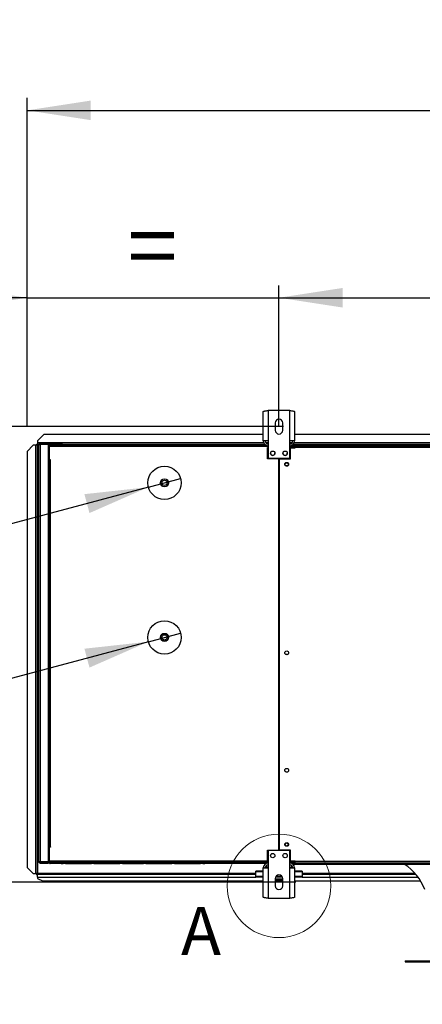
# Model space of a CAD drawing. Units: millimetres. Extents: x 5 to 414, y 3 to 291.
# Drawn here: x 48 to 80, y 99 to 179 of the extents above; entities that cross this region are included whole.
import ezdxf

# ---------------------------------------------------------------- set-up
doc = ezdxf.new("R2010")
doc.units = ezdxf.units.MM
doc.layers.add('GEOMETRY', color=7, linetype='Continuous')
doc.styles.add('SLDTEXTSTYLE0', font='TXT', dxfattribs={"width": 0.605})
doc.dimstyles.new('SLDDIMSTYLE0', dxfattribs={"dimtxt": 5.136637, "dimasz": 3.5, "dimexe": 0, "dimexo": 0.0625, "dimgap": 1.284159, "dimtad": 1, "dimdec": 0, "dimlfac": 20, "dimrnd": 1e-09, "dimzin": 12, "dimdsep": 46, "dimtxsty": 'SLDTEXTSTYLE0', "dimsah": 1, "dimcen": 0.09, "dimadec": 0, "dimazin": 3, "dimtol": 1, "dimtp": 10, "dimtm": 10, "dimtfac": 1, "dimtdec": 0, "dimtofl": 0, "dimtmove": 0, "dimatfit": 3, "dimfxl": 0, "dimfrac": 2, "dimtolj": 1, "dimarcsym": 0})
doc.dimstyles.new('SLDDIMSTYLE2', dxfattribs={"dimtxt": 5.136637, "dimasz": 3.5, "dimexe": 0, "dimexo": 0.0625, "dimgap": 1.284159, "dimtad": 1, "dimdec": 0, "dimlfac": 20, "dimrnd": 1e-09, "dimzin": 12, "dimdsep": 46, "dimtxsty": 'SLDTEXTSTYLE0', "dimsah": 1, "dimcen": 0.09, "dimadec": 0, "dimazin": 3, "dimtol": 1, "dimtp": 10, "dimtm": 10, "dimtfac": 1, "dimtdec": 0, "dimtmove": 0, "dimatfit": 0, "dimfxl": 0, "dimfrac": 2, "dimtolj": 1, "dimtzin": 12, "dimarcsym": 0})
doc.dimstyles.new('SLDDIMSTYLE3', dxfattribs={"dimtxt": 5.136637, "dimasz": 3.5, "dimexe": 0, "dimexo": 0.0625, "dimgap": 1.284159, "dimtad": 1, "dimdec": 0, "dimlfac": 20, "dimrnd": 1e-09, "dimzin": 12, "dimdsep": 46, "dimtxsty": 'SLDTEXTSTYLE0', "dimsah": 1, "dimcen": 0.09, "dimadec": 0, "dimazin": 3, "dimtol": 1, "dimtp": 2, "dimtm": 2, "dimtfac": 1, "dimtdec": 0, "dimtofl": 0, "dimtmove": 0, "dimatfit": 3, "dimfxl": 0, "dimfrac": 2, "dimtolj": 1, "dimarcsym": 0})
doc.dimstyles.new('SLDDIMSTYLE4', dxfattribs={"dimtxt": 5.136637, "dimasz": 3.5, "dimexe": 0, "dimexo": 0.0625, "dimgap": 1.284159, "dimtad": 1, "dimdec": 0, "dimlfac": 20, "dimrnd": 1e-09, "dimzin": 12, "dimdsep": 46, "dimtxsty": 'SLDTEXTSTYLE0', "dimsah": 1, "dimcen": 0.09, "dimadec": 0, "dimazin": 3, "dimtol": 1, "dimtp": 2, "dimtm": 2, "dimtfac": 1, "dimtdec": 0, "dimtmove": 0, "dimatfit": 0, "dimfxl": 0, "dimfrac": 2, "dimtolj": 1, "dimarcsym": 0})
doc.dimstyles.new('SLDDIMSTYLE5', dxfattribs={"dimtxt": 5.136637, "dimasz": 3.5, "dimexe": 0, "dimexo": 0.0625, "dimgap": 1.284159, "dimtad": 1, "dimdec": 0, "dimlfac": 20, "dimrnd": 1e-09, "dimzin": 12, "dimdsep": 46, "dimtxsty": 'SLDTEXTSTYLE0', "dimblk1": 'NONE', "dimsah": 1, "dimcen": 0, "dimadec": 0, "dimazin": 3, "dimtol": 1, "dimtp": 5, "dimtm": 5, "dimtfac": 1, "dimtdec": 0, "dimtmove": 0, "dimatfit": 3, "dimldrblk": 'NONE', "dimfxl": 0, "dimfrac": 2, "dimtolj": 1, "dimtzin": 12, "dimarcsym": 0})

# ---------------------------------------------------------------- blocks, each defined once
blk = doc.blocks.new('_D_4')
at = {"layer": 'GEOMETRY'}
for p, q in [((48.181, 146.18), (48.181, 172.737)), ((208.881, 146.078), (208.881, 172.737)), ((48.181, 171.737), (208.881, 171.737))]:
    blk.add_line(p, q, dxfattribs=at)
for points in [[(48.181, 171.737), (53.318, 170.946), (53.318, 172.527)], [(208.881, 171.737), (203.744, 172.527), (203.744, 170.946)]]:
    blk.add_solid(points, dxfattribs=at)
at = {"layer": 'GEOMETRY', "char_height": 5.2917, "attachment_point": 1, "style": 'SLDTEXTSTYLE0'}
for s, insert in [('3214', (113.856, 178.558)), ('±10', (131.52, 178.558))]:
    blk.add_mtext(s, dxfattribs=dict(at, insert=insert))
blk = doc.blocks.new('_D_5')
at = {"layer": 'GEOMETRY'}
for p, q in [((48.181, 146.18), (48.181, 157.58)), ((68.531, 146.248), (68.531, 157.58)), ((48.181, 156.58), (38.303, 156.58)), ((48.181, 156.58), (68.531, 156.58)), ((68.531, 156.58), (78.409, 156.58))]:
    blk.add_line(p, q, dxfattribs=at)
for points in [[(48.181, 156.58), (43.044, 157.37), (43.044, 155.79)], [(68.531, 156.58), (73.668, 155.79), (73.668, 157.37)]]:
    blk.add_solid(points, dxfattribs=at)
at = {"layer": 'GEOMETRY', "insert": (56.298, 163.401), "char_height": 5.292, "attachment_point": 1, "style": 'SLDTEXTSTYLE0'}
blk.add_mtext('=', dxfattribs=at)
blk = doc.blocks.new('_D_7')
at = {"layer": 'GEOMETRY'}
for p, q in [((68.531, 146.248), (68.531, 157.58)), ((188.531, 146.494), (188.531, 157.58)), ((68.531, 156.58), (188.531, 156.58))]:
    blk.add_line(p, q, dxfattribs=at)
for points in [[(68.531, 156.58), (73.668, 155.79), (73.668, 157.37)], [(188.531, 156.58), (183.394, 157.37), (183.394, 155.79)]]:
    blk.add_solid(points, dxfattribs=at)
at = {"layer": 'GEOMETRY', "char_height": 5.2917, "attachment_point": 1, "style": 'SLDTEXTSTYLE0'}
for s, insert in [('2400', (115.816, 163.401)), ('±2', (133.48, 163.401))]:
    blk.add_mtext(s, dxfattribs=dict(at, insert=insert))
blk = doc.blocks.new('_D_8')
at = {"layer": 'GEOMETRY'}
for p, q in [((20.181, 146.158), (20.181, 156.036)), ((68.893, 146.158), (19.181, 146.158)), ((20.181, 146.158), (20.181, 109.308)), ((69.901, 109.308), (19.181, 109.308)), ((20.181, 109.308), (20.181, 99.43))]:
    blk.add_line(p, q, dxfattribs=at)
for points in [[(20.181, 146.158), (20.971, 151.295), (19.391, 151.295)], [(20.181, 109.308), (19.391, 104.172), (20.971, 104.172)]]:
    blk.add_solid(points, dxfattribs=at)
at = {"layer": 'GEOMETRY', "char_height": 5.2917, "attachment_point": 1, "rotation": 90, "style": 'SLDTEXTSTYLE0'}
for s, insert in [('±2', (13.36, 130.722)), ('737', (13.36, 116.978))]:
    blk.add_mtext(s, dxfattribs=dict(at, insert=insert))
blk = doc.blocks.new('_D_9')
at = {"layer": 'GEOMETRY'}
for q in [(60.585, 129.458), (33.938, 122.318)]:
    blk.add_line((57.977, 128.759), q, dxfattribs=at)
blk.add_solid([(57.977, 128.759), (52.811, 128.193), (53.22, 126.666)], dxfattribs=at)
at = {"layer": 'GEOMETRY', "insert": (32.187, 128.852), "char_height": 5.2917, "attachment_point": 1, "rotation": 15, "style": 'SLDTEXTSTYLE0'}
blk.add_mtext('IN', dxfattribs=at)
blk = doc.blocks.new('_None')
blk = doc.blocks.new('_D_10')
at = {"layer": 'GEOMETRY'}
for q in [(60.585, 141.958), (26.87, 132.924)]:
    blk.add_line((57.977, 141.259), q, dxfattribs=at)
blk.add_solid([(57.977, 141.259), (52.811, 140.693), (53.22, 139.166)], dxfattribs=at)
at = {"layer": 'GEOMETRY', "insert": (25.116, 139.471), "char_height": 5.2917, "attachment_point": 1, "rotation": 15, "style": 'SLDTEXTSTYLE0'}
blk.add_mtext('OUT', dxfattribs=at)

msp = doc.modelspace()

# ---------------------------------------------------------------- linework, layer by layer
at = {"color": 7, "linetype": 'Continuous', "lineweight": 25}
for p, q in [((67.266, 144.998), (67.266, 147.381)), ((67.656, 147.458), (67.656, 144.998)), ((69.406, 147.458), (67.656, 147.458)), ((69.406, 144.998), (69.406, 147.458)), ((69.796, 147.381), (69.796, 144.998)), ((68.231, 146.458), (68.231, 145.858)), ((68.831, 145.858), (68.831, 146.458)), ((49.531, 145.508), (49.031, 145.008)), ((49.031, 145.008), (49.031, 144.833)), ((67.266, 145.508), (49.531, 145.508)), ((67.656, 144.998), (67.266, 144.998)), ((67.656, 144.998), (67.656, 143.608)), ((69.406, 143.608), (69.406, 144.998)), ((69.796, 144.998), (69.406, 144.998)), ((187.266, 145.508), (69.796, 145.508)), ((48.681, 144.656), (48.181, 144.156)), ((48.181, 144.156), (48.181, 110.505)), ((48.856, 144.656), (48.681, 144.656)), ((48.856, 144.656), (48.856, 110.006)), ((48.906, 144.705), (48.981, 144.705)), ((48.906, 144.705), (48.906, 144.655)), ((48.981, 144.705), (48.981, 144.652)), ((48.981, 144.652), (48.981, 110.006)), ((48.985, 144.783), (48.985, 144.708)), ((48.985, 144.783), (49.031, 144.783)), ((48.985, 144.708), (49.031, 144.708)), ((48.985, 144.708), (48.985, 144.708)), ((49.031, 144.833), (49.031, 144.708)), ((49.131, 144.708), (49.031, 144.708)), ((49.031, 144.656), (49.031, 110.006)), ((49.131, 110.958), (49.131, 144.708)), ((49.206, 144.721), (49.206, 144.755)), ((49.206, 144.755), (49.799, 144.755)), ((49.231, 144.758), (49.231, 144.808)), ((49.881, 144.808), (49.231, 144.808)), ((49.881, 144.758), (49.231, 144.758)), ((49.231, 144.723), (49.231, 110.944)), ((49.881, 144.723), (49.231, 144.723)), ((49.881, 144.808), (49.881, 144.758)), ((49.881, 144.808), (50.031, 144.808)), ((49.881, 144.758), (50.031, 144.758)), ((49.881, 144.723), (49.881, 110.944)), ((67.395, 144.708), (49.881, 144.708)), ((49.901, 144.608), (49.951, 144.608)), ((49.901, 144.508), (49.901, 144.608)), ((49.951, 144.508), (49.901, 144.508)), ((49.901, 143.458), (49.901, 144.508)), ((49.941, 144.471), (49.951, 144.474)), ((49.951, 144.434), (49.941, 144.471)), ((49.951, 144.608), (49.951, 144.558)), ((50.005, 144.558), (49.951, 144.558)), ((49.951, 144.558), (49.951, 143.483)), ((67.281, 144.558), (50.005, 144.558)), ((50.031, 144.758), (50.031, 144.808)), ((50.031, 144.808), (50.806, 144.808)), ((50.031, 144.758), (50.806, 144.758)), ((50.931, 144.658), (50.051, 144.658)), ((50.806, 144.758), (50.806, 144.808)), ((50.806, 144.808), (51.006, 144.808)), ((50.806, 144.758), (51.006, 144.758)), ((50.931, 144.658), (51.081, 144.658)), ((51.006, 144.758), (51.006, 144.808)), ((51.281, 144.658), (51.081, 144.658)), ((51.281, 144.658), (53.381, 144.658)), ((53.581, 144.658), (53.381, 144.658)), ((53.581, 144.658), (55.681, 144.658)), ((55.881, 144.658), (55.681, 144.658)), ((55.881, 144.658), (57.581, 144.658)), ((57.781, 144.658), (57.581, 144.658)), ((57.781, 144.658), (59.881, 144.658)), ((60.081, 144.658), (59.881, 144.658)), ((60.081, 144.658), (62.181, 144.658)), ((62.381, 144.658), (62.181, 144.658)), ((62.381, 144.658), (62.531, 144.658)), ((67.281, 144.658), (62.531, 144.658)), ((67.281, 144.658), (67.281, 144.558)), ((67.464, 144.658), (67.281, 144.658)), ((67.281, 144.608), (67.481, 144.608)), ((67.656, 144.558), (67.281, 144.558)), ((67.481, 144.608), (67.481, 144.558)), ((67.481, 144.608), (67.656, 144.608)), ((67.656, 144.458), (67.606, 144.458)), ((67.606, 143.558), (67.606, 144.458)), ((69.406, 144.608), (69.781, 144.608)), ((69.406, 144.508), (69.781, 144.508)), ((69.781, 144.473), (69.406, 144.473)), ((69.456, 143.558), (69.456, 144.448)), ((69.456, 144.448), (69.831, 144.448)), ((187.395, 144.708), (69.667, 144.708)), ((69.781, 144.508), (69.781, 144.608)), ((69.781, 144.473), (69.781, 144.448)), ((69.831, 144.458), (69.831, 144.608)), ((69.831, 144.608), (127.231, 144.608)), ((69.831, 144.448), (69.831, 144.458)), ((127.231, 144.458), (69.831, 144.458)), ((49.881, 143.358), (49.951, 143.358)), ((49.901, 143.358), (49.901, 143.458)), ((49.901, 143.458), (49.951, 143.458)), ((49.951, 143.458), (49.951, 143.483)), ((49.951, 143.483), (50.076, 143.483)), ((49.951, 112.158), (49.951, 143.458)), ((49.951, 143.458), (50.051, 143.458)), ((50.051, 143.458), (50.051, 112.158)), ((50.076, 143.458), (50.051, 143.458)), ((50.076, 143.483), (50.076, 143.458)), ((68.518, 143.558), (67.606, 143.558)), ((67.656, 143.608), (69.406, 143.608)), ((68.518, 111.908), (68.518, 143.558)), ((68.543, 143.558), (68.543, 111.908)), ((68.543, 143.558), (69.456, 143.558)), ((68.543, 141.058), (68.518, 141.058)), ((68.518, 140.559), (68.543, 140.559)), ((68.543, 138.558), (68.518, 138.558)), ((68.518, 138.059), (68.543, 138.059)), ((68.543, 136.058), (68.518, 136.058)), ((68.518, 135.559), (68.543, 135.559)), ((68.543, 133.558), (68.518, 133.558)), ((68.518, 133.059), (68.543, 133.059)), ((68.543, 131.058), (68.518, 131.058)), ((68.518, 130.559), (68.543, 130.559)), ((68.543, 128.558), (68.518, 128.558)), ((68.518, 128.059), (68.543, 128.059)), ((49.951, 112.308), (49.881, 112.308)), ((49.901, 112.008), (49.901, 112.308)), ((49.951, 112.008), (49.901, 112.008)), ((49.901, 110.958), (49.901, 112.008)), ((50.051, 112.158), (49.951, 112.158)), ((49.951, 112.133), (49.951, 110.908)), ((50.076, 112.133), (49.951, 112.133)), ((50.051, 112.158), (50.076, 112.158)), ((50.076, 112.158), (50.076, 112.133)), ((67.606, 111.908), (68.518, 111.908)), ((67.606, 110.908), (67.606, 111.908)), ((69.406, 111.858), (67.656, 111.858)), ((67.656, 111.858), (67.656, 110.468)), ((69.456, 111.908), (68.543, 111.908)), ((69.406, 110.468), (69.406, 111.858)), ((69.456, 111.018), (69.456, 111.908)), ((49.206, 110.946), (49.206, 110.912)), ((49.206, 110.912), (49.799, 110.912)), ((49.881, 110.944), (49.231, 110.944)), ((49.231, 110.908), (49.231, 110.858)), ((49.231, 110.908), (49.881, 110.908)), ((49.231, 110.858), (49.881, 110.858)), ((49.881, 110.858), (49.881, 110.908)), ((49.942, 110.908), (49.881, 110.908)), ((49.965, 110.858), (49.881, 110.858)), ((49.901, 110.958), (49.951, 110.958)), ((49.901, 110.908), (49.901, 110.958)), ((49.951, 111.033), (49.941, 110.995)), ((49.941, 110.995), (49.951, 110.993)), ((49.951, 110.908), (67.606, 110.908)), ((50.005, 110.908), (50.005, 111.008)), ((67.656, 111.008), (50.005, 111.008)), ((67.281, 110.908), (50.005, 110.908)), ((50.931, 110.808), (50.051, 110.808)), ((50.931, 110.808), (51.081, 110.808)), ((51.281, 110.808), (51.081, 110.808)), ((51.281, 110.808), (53.381, 110.808)), ((53.581, 110.808), (53.381, 110.808)), ((53.581, 110.808), (55.681, 110.808)), ((55.881, 110.808), (55.681, 110.808)), ((55.881, 110.808), (57.581, 110.808)), ((57.781, 110.808), (57.581, 110.808)), ((57.781, 110.808), (59.881, 110.808)), ((60.081, 110.808), (59.881, 110.808)), ((60.081, 110.808), (62.181, 110.808)), ((62.381, 110.808), (62.181, 110.808)), ((62.381, 110.808), (62.531, 110.808)), ((67.281, 110.808), (62.531, 110.808)), ((67.656, 110.908), (67.281, 110.908)), ((67.281, 110.808), (67.281, 110.908)), ((67.281, 110.858), (67.481, 110.858)), ((67.465, 110.808), (67.281, 110.808)), ((67.481, 110.858), (67.481, 110.908)), ((67.656, 110.858), (67.481, 110.858)), ((69.781, 110.994), (69.406, 110.994)), ((69.406, 110.993), (69.781, 110.993)), ((69.781, 110.988), (69.406, 110.988)), ((69.406, 110.958), (69.781, 110.958)), ((69.781, 110.858), (69.406, 110.858)), ((69.831, 111.018), (69.456, 111.018)), ((69.667, 110.758), (69.781, 110.758)), ((69.781, 111.018), (69.781, 110.994)), ((69.831, 111.008), (69.781, 111.008)), ((69.831, 111.003), (69.781, 111.003)), ((69.781, 110.993), (69.781, 110.994)), ((69.781, 110.993), (69.781, 110.988)), ((69.781, 110.958), (69.781, 110.858)), ((69.781, 110.858), (69.831, 110.858)), ((69.781, 110.858), (69.781, 110.758)), ((69.781, 110.758), (127.281, 110.758)), ((69.831, 111.008), (69.831, 111.018)), ((69.831, 111.008), (127.231, 111.008)), ((69.831, 110.858), (69.831, 111.008)), ((127.231, 110.858), (69.831, 110.858)), ((48.181, 110.505), (48.681, 110.006)), ((48.181, 110.503), (48.181, 110.505)), ((48.681, 110.003), (48.181, 110.503)), ((48.681, 110.006), (48.856, 110.006)), ((48.681, 110.006), (48.681, 110.003)), ((48.681, 110.003), (48.856, 110.003)), ((48.856, 110.003), (48.856, 110.006)), ((48.906, 109.962), (48.906, 110.006)), ((48.906, 109.962), (48.981, 109.962)), ((48.936, 110.006), (48.981, 110.006)), ((48.981, 109.962), (48.981, 110.006)), ((48.985, 109.883), (48.985, 109.958)), ((48.985, 109.958), (49.031, 109.958)), ((49.031, 109.958), (66.656, 109.958)), ((49.031, 109.725), (49.031, 109.958)), ((67.266, 110.21), (66.656, 110.21)), ((66.656, 110.151), (66.656, 110.21)), ((66.656, 109.778), (66.656, 110.151)), ((67.266, 108.085), (67.266, 110.468)), ((67.266, 110.468), (67.656, 110.468)), ((67.531, 110.673), (67.531, 110.498)), ((67.531, 110.498), (67.531, 110.468)), ((67.656, 110.468), (67.656, 108.008)), ((69.406, 108.008), (69.406, 110.468)), ((69.406, 110.468), (69.796, 110.468)), ((69.531, 110.673), (69.531, 110.498)), ((69.531, 110.498), (69.531, 110.468)), ((69.796, 110.468), (69.796, 108.085)), ((70.406, 110.21), (69.796, 110.21)), ((70.406, 110.21), (70.406, 110.151)), ((70.406, 110.151), (70.406, 109.778)), ((70.406, 109.958), (79.576, 109.958)), ((48.985, 109.883), (49.031, 109.883)), ((49.031, 109.725), (49.031, 109.608)), ((49.031, 109.608), (49.431, 109.408)), ((49.431, 109.408), (67.266, 109.408)), ((67.266, 109.778), (66.656, 109.778)), ((66.656, 109.702), (66.656, 109.778)), ((67.266, 109.702), (66.656, 109.702)), ((68.231, 109.608), (68.231, 109.008)), ((68.831, 109.558), (68.231, 109.558)), ((68.831, 109.458), (68.231, 109.458)), ((68.231, 109.408), (68.831, 109.408)), ((68.816, 109.702), (68.246, 109.702)), ((68.778, 109.778), (68.284, 109.778)), ((68.831, 109.008), (68.831, 109.608)), ((70.406, 109.778), (69.796, 109.778)), ((70.406, 109.702), (69.796, 109.702)), ((69.796, 109.408), (79.973, 109.408)), ((70.406, 109.702), (70.406, 109.778)), ((67.656, 108.008), (69.406, 108.008)), ((78.731, 102.958), (78.731, 102.858)), ((78.731, 102.958), (118.331, 102.958)), ((78.731, 102.858), (118.331, 102.858))]:
    msp.add_line(p, q, dxfattribs=at)
at = {"color": 8, "linetype": 'Continuous', "lineweight": 25}
for p, q in [((67.302, 144.833), (49.031, 144.833)), ((49.131, 144.656), (49.031, 144.656)), ((50.028, 144.656), (49.881, 144.656)), ((67.656, 144.833), (67.481, 144.833)), ((69.581, 144.833), (69.406, 144.833)), ((100.982, 144.656), (69.593, 144.656)), ((187.302, 144.833), (69.76, 144.833)), ((50.018, 112.158), (50.018, 112.133)), ((66.656, 110.006), (49.031, 110.006)), ((67.266, 110.151), (66.656, 110.151)), ((67.656, 110.498), (67.531, 110.498)), ((69.531, 110.498), (69.406, 110.498)), ((70.406, 110.151), (69.796, 110.151)), ((79.535, 110.006), (70.406, 110.006)), ((49.031, 109.725), (66.656, 109.725)), ((70.406, 109.725), (79.761, 109.725))]:
    msp.add_line(p, q, dxfattribs=at)
at = {"color": 7, "linetype": 'Continuous', "lineweight": 25}
for centre, radius in [((68.031, 144.008), 0.175), ((69.031, 144.008), 0.175), ((59.281, 141.608), 1.35), ((69.156, 143.108), 0.15), ((69.156, 143.108), 0.125), ((59.281, 141.608), 0.328), ((59.281, 141.608), 0.313), ((59.281, 141.608), 0.213), ((59.281, 129.108), 1.35), ((59.281, 129.108), 0.328), ((59.281, 129.108), 0.313), ((59.281, 129.108), 0.213), ((69.156, 127.858), 0.15), ((69.156, 118.358), 0.15), ((69.156, 112.358), 0.15), ((69.156, 112.358), 0.125), ((68.031, 111.458), 0.175), ((69.031, 111.458), 0.175)]:
    msp.add_circle(centre, radius, dxfattribs=at)
at = {"color": 7, "linetype": 'Continuous', "lineweight": 18}
msp.add_circle((68.531, 109.008), 4.185, dxfattribs=at)
at = {"color": 7, "linetype": 'Continuous', "lineweight": 25}
for centre, radius, start, end in [((68.531, 146.458), 0.3, 0, 180), ((68.531, 145.858), 0.3, 180, 0), ((67.656, 144.998), 0.39, 180, 267.09841), ((67.656, 144.998), 0.24, 180, 270), ((69.406, 144.998), 0.24, 270, 0), ((69.406, 144.998), 0.39, 272.90159, 0), ((48.887, 143.69), 0.967, 84.43194, 91.85082), ((49.781, 144.708), 0.05, 17.03125, 90), ((49.781, 144.708), 0.1, 8.42106, 30), ((68.031, 144.008), 0.175, 180.08182, 0), ((69.031, 144.008), 0.175, 180, 359.91784), ((69.156, 127.608), 0.125, 62.87325, 117.12675), ((67.906, 111.702), 0.125, 268.14384, 326.25089), ((69.156, 111.702), 0.125, 213.74911, 271.85616), ((49.781, 110.958), 0.05, 270, 342.96875), ((49.781, 110.958), 0.1, 330, 351.57894), ((67.656, 110.468), 0.39, 90, 180), ((67.656, 110.468), 0.24, 90, 180), ((69.406, 110.468), 0.39, 0, 90), ((69.406, 110.468), 0.24, 0, 90), ((76.423, 107.26), 4.15, 20.42335, 57.44813), ((68.531, 109.608), 0.3, 0, 180), ((68.531, 109.008), 0.3, 180, 0)]:
    msp.add_arc(centre, radius, start, end, dxfattribs=at)
for points, knots in [([(67.266, 147.381), (67.27, 147.387), (67.279, 147.398), (67.347, 147.415), (67.448, 147.431), (67.557, 147.446), (67.629, 147.454), (67.656, 147.458)], [0, 0, 0, 0, 0.216358, 0.432723, 0.649088, 0.865454, 1, 1, 1, 1]), ([(69.406, 147.458), (69.45, 147.452), (69.539, 147.441), (69.656, 147.425), (69.744, 147.408), (69.79, 147.394), (69.794, 147.385), (69.796, 147.381)], [0, 0, 0, 0, 0.216358, 0.432723, 0.649088, 0.865454, 1, 1, 1, 1]), ([(49.031, 144.656), (49.023, 144.663), (49.011, 144.676), (48.996, 144.69), (48.986, 144.699), (48.981, 144.703), (48.981, 144.704), (48.981, 144.705)], [0, 0, 0, 0, 0.342436, 0.557103, 0.737555, 0.918898, 1, 1, 1, 1]), ([(48.985, 144.708), (48.986, 144.708), (48.989, 144.707), (48.994, 144.701), (49.001, 144.692), (49.014, 144.677), (49.025, 144.664), (49.031, 144.656)], [0, 0, 0, 0, 0.1756912, 0.2952859, 0.4466465, 0.6772783, 1, 1, 1, 1]), ([(50.051, 144.658), (50.038, 144.657), (50.015, 144.654), (49.988, 144.638), (49.971, 144.62), (49.96, 144.601), (49.952, 144.581), (49.951, 144.566), (49.951, 144.558)], [0, 0, 0, 0, 0.257339, 0.468763, 0.59931, 0.730858, 0.864175, 1, 1, 1, 1]), ([(50.006, 144.581), (50.006, 144.58), (50.004, 144.577), (50.002, 144.57), (50.001, 144.562), (50.001, 144.558)], [0, 0, 0, 0, 0.040111, 0.52052, 1, 1, 1, 1]), ([(50.005, 144.558), (50.005, 144.569), (50.006, 144.591), (50.012, 144.619), (50.022, 144.642), (50.036, 144.656), (50.046, 144.657), (50.051, 144.658)], [0, 0, 0, 0, 0.1949118, 0.3899172, 0.5883589, 0.7958277, 1, 1, 1, 1]), ([(67.481, 144.608), (67.458, 144.606), (67.413, 144.601), (67.367, 144.579), (67.351, 144.56), (67.35, 144.558)], [0, 0, 0, 0, 0.479764, 0.95956, 1, 1, 1, 1]), ([(50.051, 110.808), (50.038, 110.81), (50.015, 110.812), (49.988, 110.829), (49.971, 110.847), (49.96, 110.865), (49.952, 110.886), (49.951, 110.901), (49.951, 110.908)], [0, 0, 0, 0, 0.257339, 0.468763, 0.59931, 0.730858, 0.864175, 1, 1, 1, 1]), ([(50.006, 110.886), (50.006, 110.886), (50.004, 110.89), (50.002, 110.897), (50.001, 110.905), (50.001, 110.908)], [0, 0, 0, 0, 0.040111, 0.5205199, 1, 1, 1, 1]), ([(50.005, 110.908), (50.005, 110.898), (50.006, 110.876), (50.012, 110.847), (50.022, 110.825), (50.036, 110.811), (50.046, 110.809), (50.051, 110.808)], [0, 0, 0, 0, 0.194912, 0.389917, 0.588359, 0.795828, 1, 1, 1, 1]), ([(67.353, 110.908), (67.361, 110.901), (67.386, 110.877), (67.433, 110.861), (67.468, 110.859), (67.481, 110.858)], [0, 0, 0, 0, 0.238196, 0.725984, 1, 1, 1, 1]), ([(48.889, 110.005), (48.885, 110.005), (48.875, 110.004), (48.863, 110.004), (48.856, 110.003)], [0, 0, 0, 0, 0.4621328, 1, 1, 1, 1]), ([(48.887, 110.005), (48.892, 110.005), (48.902, 110.005), (48.915, 110.006), (48.928, 110.006), (48.933, 110.006), (48.936, 110.006)], [0, 0, 0, 0, 0.215693, 0.453837, 0.715059, 1, 1, 1, 1]), ([(48.981, 109.962), (48.982, 109.966), (48.984, 109.973), (48.997, 109.985), (49.013, 109.995), (49.025, 110.002), (49.031, 110.006)], [0, 0, 0, 0, 0.2802478, 0.5302012, 0.7800805, 1, 1, 1, 1]), ([(67.656, 108.008), (67.612, 108.014), (67.523, 108.025), (67.406, 108.041), (67.318, 108.058), (67.272, 108.072), (67.268, 108.081), (67.266, 108.085)], [0, 0, 0, 0, 0.216358, 0.432723, 0.649088, 0.865454, 1, 1, 1, 1]), ([(69.796, 108.085), (69.792, 108.079), (69.783, 108.068), (69.715, 108.052), (69.614, 108.035), (69.505, 108.021), (69.433, 108.012), (69.406, 108.008)], [0, 0, 0, 0, 0.216358, 0.432723, 0.649088, 0.865454, 1, 1, 1, 1])]:
    msp.add_open_spline(points, degree=3, knots=knots, dxfattribs=at)
for points in [[(49.231, 144.808), (49.218, 144.807), (49.192, 144.804), (49.159, 144.781), (49.135, 144.748), (49.132, 144.721), (49.131, 144.708)], [(49.131, 144.708), (49.132, 144.71), (49.135, 144.712), (49.159, 144.716), (49.192, 144.719), (49.218, 144.722), (49.231, 144.723)], [(49.231, 144.758), (49.224, 144.758), (49.211, 144.756), (49.195, 144.745), (49.183, 144.728), (49.182, 144.715), (49.181, 144.708)], [(49.131, 110.958), (49.132, 110.945), (49.135, 110.919), (49.159, 110.886), (49.192, 110.863), (49.218, 110.86), (49.231, 110.858)], [(49.231, 110.944), (49.218, 110.945), (49.192, 110.947), (49.159, 110.951), (49.135, 110.955), (49.132, 110.957), (49.131, 110.958)], [(49.181, 110.958), (49.182, 110.952), (49.183, 110.939), (49.195, 110.922), (49.211, 110.911), (49.224, 110.909), (49.231, 110.908)], [(48.981, 110.006), (48.979, 110.006), (48.975, 110.006), (48.946, 110.007), (48.905, 110.007), (48.872, 110.006), (48.856, 110.006)], [(49.031, 110.006), (49.027, 109.999), (49.019, 109.987), (49.008, 109.971), (48.996, 109.96), (48.988, 109.959), (48.985, 109.958)]]:
    msp.add_open_spline(points, degree=3, dxfattribs=at)

# ---------------------------------------------------------------- texts
at = {"color": 7, "linetype": 'Continuous', "lineweight": 18, "insert": (60.622, 107.312), "char_height": 3.881, "attachment_point": 1, "style": 'SLDTEXTSTYLE0'}
msp.add_mtext('A', dxfattribs=at)

# ---------------------------------------------------------------- dimensions: what is measured, and where the dimension line sits
at = {"layer": 'GEOMETRY'}
for base, p1, p2, dimstyle, picture, middle in [((208.881, 171.737), (48.181, 145.18), (208.881, 145.078), 'SLDDIMSTYLE0', '_D_4', (128.531, 171.737)), ((188.531, 156.58), (68.531, 145.248), (188.531, 145.494), 'SLDDIMSTYLE3', '_D_7', (128.531, 156.58))]:
    dim = msp.add_linear_dim(base=base, p1=p1, p2=p2, dimstyle=dimstyle, dxfattribs=at)
    dim.commit()
    dim.dimension.update_dxf_attribs({"geometry": picture, "text_midpoint": middle, "dimtype": 160})
dim = msp.add_linear_dim(base=(68.531, 156.58), p1=(48.181, 145.18), p2=(68.531, 145.248), text='=', dimstyle='SLDDIMSTYLE2', dxfattribs=at)
dim.commit()
dim.dimension.update_dxf_attribs({"geometry": '_D_5', "text_midpoint": (58.356, 156.58), "dimtype": 160})
dim = msp.add_linear_dim(base=(20.181, 109.308), p1=(61.346, 146.158), p2=(61.544, 109.308), angle=90, dimstyle='SLDDIMSTYLE4', dxfattribs=at)
dim.commit()
dim.dimension.update_dxf_attribs({"geometry": '_D_8', "text_midpoint": (20.181, 127.733), "dimtype": 160})
for p1, p2, text, picture, middle in [((60.585, 141.958), (57.977, 141.259), 'OUT', '_D_10', (33.784, 134.777)), ((60.585, 129.458), (57.977, 128.759), 'IN', '_D_9', (37.027, 123.145))]:
    dim = msp.add_diameter_dim_2p(p1=p1, p2=p2, text=text, dimstyle='SLDDIMSTYLE5', override={"dimpost": '<>'}, dxfattribs=at)
    dim.commit()
    dim.dimension.update_dxf_attribs({"geometry": picture, "text_midpoint": middle, "dimtype": 163})

doc.saveas('drawing.dxf')
